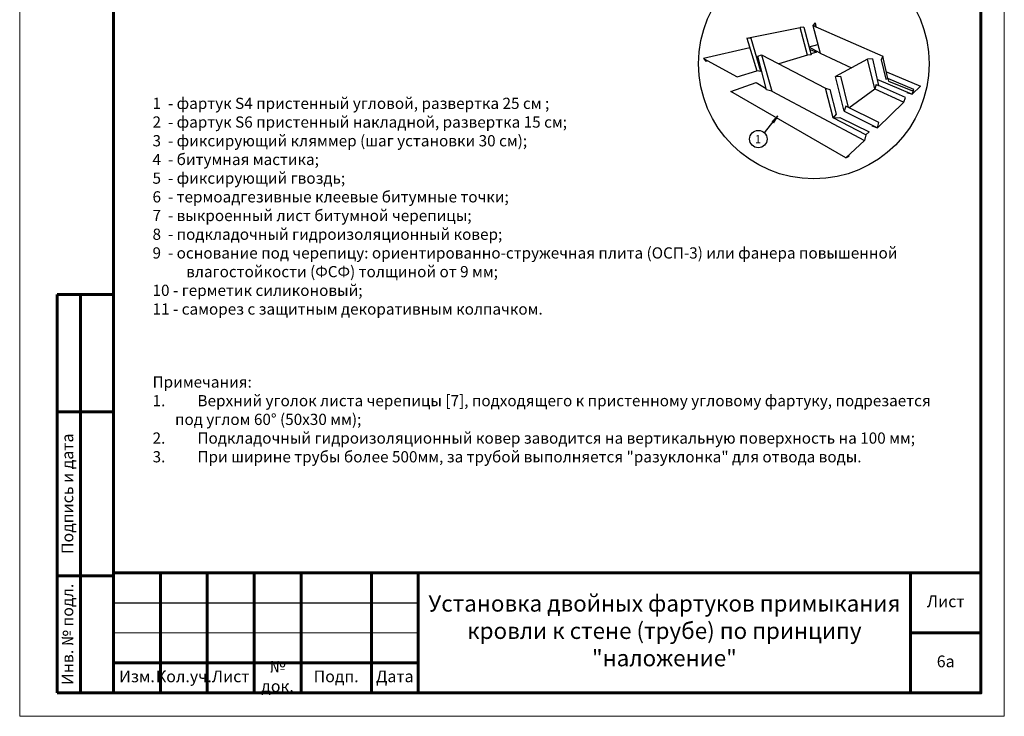
# Model space of a CAD drawing. Units: millimetres. Extents: x -3332883 to 40920555, y -16353787 to 635938.
# Drawn here: x 692853 to 721918, y 419591 to 440169 of the extents above; entities that cross this region are included whole.
import ezdxf

# ---------------------------------------------------------------- set-up
doc = ezdxf.new("R2010")
doc.units = ezdxf.units.MM
doc.layers.add('Steel', color=24, linetype='Continuous')
doc.layers.add('Внутренняя рамка', color=7, linetype='Continuous', lineweight=60)
doc.layers.add('Граница чертежа на печать', color=7, linetype='Continuous', lineweight=15)
doc.styles.add('GOST-2.304_Type-B', font='txt', dxfattribs={"height": 22.5})
doc.styles.add('GOST-2.304_Type-B_shrink', font='txt', dxfattribs={"width": 0.8})
doc.styles.get("Standard").update_dxf_attribs({"font": 'isocpeur.TTF'})
doc.styles.add('Тех карта', font='isocpeur.TTF', dxfattribs={"height": 265})

# ---------------------------------------------------------------- blocks, each defined once
blk = doc.blocks.new('*T60')
at = {"layer": 'Граница чертежа на печать', "color": 0, "linetype": 'Continuous', "lineweight": 60, "transparency": 16777216}
for p, q in [((0, 0), (1661, 0)), ((0, 0), (0, -11764)), ((692, 0), (692, -11764)), ((1661, 0), (1661, -11764)), ((0, -3460), (1661, -3460)), ((0, -8304), (1661, -8304)), ((0, -11764), (1661, -11764))]:
    blk.add_line(p, q, dxfattribs=at)
at = {"layer": 'Граница чертежа на печать', "color": 0, "linetype": 'Continuous', "transparency": 16777216, "char_height": 346, "attachment_point": 5, "rotation": 90, "style": 'GOST-2.304_Type-B'}
for s, insert, width in [('Подпись и дата', (346, -5882), 4567.25), ('Инв. № подл.', (346, -10034), 3183.24)]:
    blk.add_mtext(s, dxfattribs=dict(at, insert=insert, width=width))
blk = doc.blocks.new('*T68')
at = {"layer": 'Граница чертежа на печать', "color": 0, "linetype": 'Continuous', "lineweight": 60, "transparency": 16777216}
for p, q in [((0, 0), (25604, 0)), ((0, 0), (0, -3546)), ((1384, 0), (1384, -3546)), ((2768, 0), (2768, -3546)), ((4152, 0), (4152, -3546)), ((5536, 0), (5536, -3546)), ((7612, 0), (7612, -3546)), ((8996, 0), (8996, -3546)), ((23528, 0), (23528, -3546)), ((25604, 0), (25604, -3546)), ((23528, -1773), (25604, -1773)), ((0, -2660), (8996, -2660)), ((0, -3546), (25604, -3546))]:
    blk.add_line(p, q, dxfattribs=at)
at = {"layer": 'Граница чертежа на печать', "color": 0, "linetype": 'Continuous', "lineweight": -2, "transparency": 16777216}
blk.add_line((0, -887), (8996, -887), dxfattribs=at)
at = {"layer": 'Граница чертежа на печать', "color": 0, "linetype": 'Continuous', "lineweight": 20, "transparency": 16777216}
blk.add_line((0, -1773), (8996, -1773), dxfattribs=at)
at = {"layer": 'Граница чертежа на печать', "color": 0, "linetype": 'Continuous', "transparency": 16777216, "attachment_point": 5}
for s, insert, char_height, width, style in [('Установка двойных фартуков примыкания кровли к стене (трубе) по принципу "наложение" ', (16262, -1773), 484.41, 14255.36, 'GOST-2.304_Type-B'), ('Лист', (24566, -887), 346, 1799.22, 'GOST-2.304_Type-B'), ('№ док.', (4844, -3103), 346, 1245.61, 'GOST-2.304_Type-B_shrink'), ('6а', (24566, -2660), 346, 1799.22, 'GOST-2.304_Type-B'), ('Изм.', (692, -3103), 346, 1107.21, 'GOST-2.304_Type-B'), ('Кол.уч.', (2076, -3103), 346, 1245.61, 'GOST-2.304_Type-B_shrink'), ('Лист', (3460, -3103), 346, 1107.21, 'GOST-2.304_Type-B'), ('Подп.', (6574, -3103), 346, 1799.22, 'GOST-2.304_Type-B'), ('Дата', (8304, -3103), 346, 1107.21, 'GOST-2.304_Type-B_shrink')]:
    blk.add_mtext(s, dxfattribs=dict(at, insert=insert, char_height=char_height, width=width, style=style))

msp = doc.modelspace()

# ---------------------------------------------------------------- hatches: boundary and pattern name
h = msp.add_hatch()
h.set_pattern_fill('ANSI31', color=256, scale=8.521219, angle=199.3017597, style=0)
h.set_pattern_definition([(244.30176, (736016.5918, 438794.1035), (0.959798507, -0.46188352), [])])
h.paths.add_polyline_path([(715108.017, 437120.298), (715067.3, 437152.582), (715231.98, 437322.6)])

# ---------------------------------------------------------------- linework, layer by layer
msp.add_line((714840.254, 436821.718), (715231.441, 437324.272))
for centre, radius in [((716296.856, 438869.452), 3403.195), ((714656.714, 436642.108), 256.8)]:
    msp.add_circle(centre, radius)
at = {"layer": 'Steel'}
for p, q in [((716329.778, 440078.149), (716267.861, 439995.813)), ((716329.778, 440078.149), (716358.111, 439964.619)), ((714318.1, 439620.48), (715889.76, 439941.194)), ((716003.949, 439944.691), (715889.76, 439941.194)), ((716105.095, 439122.236), (715889.76, 439941.194)), ((716003.949, 439944.691), (716219.284, 439125.734)), ((716267.861, 439995.813), (716479.552, 439178.616)), ((716358.111, 439964.619), (716267.861, 439995.813)), ((716267.861, 439995.813), (718335.607, 439092.805)), ((714442.971, 439609.498), (714318.1, 439620.48)), ((714318.1, 439620.48), (714610.209, 438654.579)), ((714733.146, 438643.016), (714442.971, 439609.498)), ((714406.68, 439333.627), (713037.226, 439017.923)), ((716154.799, 439370.983), (716412.432, 439437.721)), ((716479.552, 439178.616), (716159.637, 439352.582)), ((716183.634, 439286.711), (716369.025, 439206.295)), ((716369.025, 439206.295), (716212.484, 439156.439)), ((716479.552, 439178.616), (717404.364, 438748.698)), ((713037.226, 439017.923), (714031.583, 438480.853)), ((713037.226, 439017.923), (713104.784, 438948.49)), ((713104.784, 438948.49), (713148.29, 438957.935)), ((714637.791, 439086.462), (714749.5, 439129.789)), ((714895.761, 438095.384), (714637.791, 439086.462)), ((714749.5, 439129.789), (715053.78, 438053.146)), ((714749.5, 439129.789), (716644.18, 438141.416)), ((716105.095, 439122.236), (715263.097, 438860.531)), ((716219.284, 439125.734), (716105.095, 439122.236)), ((717877.038, 439007.227), (716931.69, 438490.169)), ((718024.968, 439011.757), (717877.038, 439007.227)), ((718094.383, 438124.467), (717877.038, 439007.227)), ((718024.968, 439011.757), (718199.385, 438224.174)), ((718335.607, 439092.805), (718286.639, 438980.677)), ((718286.639, 438980.677), (718418.123, 438415.793)), ((718482.813, 438430.851), (718335.607, 439092.805)), ((714031.583, 438480.853), (714610.209, 438654.579)), ((714733.146, 438643.016), (714608.274, 438653.998)), ((714719.796, 438687.481), (714740.059, 438693.565)), ((718439.021, 438627.774), (719445.87, 438207.746)), ((713848.11, 438047.629), (714595.634, 438309.384)), ((714595.634, 438309.384), (714885.633, 438134.296)), ((716931.69, 438490.169), (717085.483, 438498.176)), ((717189.674, 437469.608), (716931.69, 438490.169)), ((717085.483, 438498.176), (717306.435, 437578.727)), ((718156.995, 438415.587), (719195.922, 437967.413)), ((718418.123, 438415.793), (718482.813, 438430.851)), ((718482.813, 438430.851), (718501.669, 438349.839)), ((719249.543, 438105.746), (718482.813, 438430.851)), ((718501.669, 438349.839), (719207.774, 438064.924)), ((717239.388, 436084.199), (713848.11, 438047.629)), ((715053.78, 438053.146), (714895.761, 438095.384)), ((715053.78, 438053.146), (717788.933, 436597.682)), ((716644.18, 438141.416), (716769.056, 438109.569)), ((716861.385, 437268.932), (716644.18, 438141.416)), ((716769.056, 438109.569), (716954.863, 437373.362)), ((717326.601, 437568.72), (718094.383, 438124.467)), ((718137.59, 438251.816), (718094.383, 438124.467)), ((718094.383, 438124.467), (718948.933, 437732.291)), ((718137.59, 438251.816), (718199.385, 438224.174)), ((718998.708, 437866.626), (718199.385, 438224.174)), ((719050.056, 438030.337), (719036.19, 438018.025)), ((719036.19, 438018.025), (719195.922, 437967.413)), ((719445.87, 438207.746), (719195.922, 437967.413)), ((719195.922, 437967.413), (719249.543, 438105.746)), ((719207.774, 438064.924), (719249.543, 438105.746)), ((718169.921, 436977.929), (718948.933, 437732.291)), ((718948.933, 437732.291), (718998.708, 437866.626)), ((717242.72, 437610.346), (717189.674, 437469.608)), ((717189.674, 437469.608), (718169.921, 436977.929)), ((718208.927, 437130.874), (717242.72, 437610.346)), ((716954.863, 437373.362), (716861.385, 437268.932)), ((716861.385, 437268.932), (717066.193, 437282.652)), ((717833.311, 436771.693), (716861.385, 437268.932)), ((717066.193, 437282.652), (717924.915, 436852.35)), ((717924.915, 436852.35), (717833.311, 436771.693)), ((718031.426, 437047.397), (718010.189, 437028.542)), ((718010.189, 437028.542), (718169.921, 436977.929)), ((718169.921, 436977.929), (718208.927, 437130.874)), ((717788.933, 436597.682), (717239.388, 436084.199)), ((717833.311, 436771.693), (717788.933, 436597.682)), ((717239.388, 436084.199), (717336.415, 436132.636)), ((717336.415, 436132.636), (717315.352, 436155.178))]:
    msp.add_line(p, q, dxfattribs=at)
at = {"layer": 'Внутренняя рамка'}
msp.add_lwpolyline([(695621.125, 420283.217), (695621.125, 460004.807), (721225.634, 460004.807), (721225.634, 420283.217), (695621.125, 420283.217)], dxfattribs=at)
at = {"layer": 'Граница чертежа на печать'}
msp.add_lwpolyline([(692853.07, 419591.204), (692853.07, 460696.821), (721917.647, 460696.821), (721917.647, 419591.204), (692853.07, 419591.204)], dxfattribs=at)

# ---------------------------------------------------------------- block references
for name, p in [('*T60', (693960.531, 432047.342)), ('*T68', (695621.574, 423829.372))]:
    msp.add_blockref(name, p)

# ---------------------------------------------------------------- texts
at = {"lineweight": 25, "style": 'Тех карта'}
msp.add_text('1', height=242.687, dxfattribs=at).set_placement((714555.457, 436517.869))
at = {"lineweight": 25, "char_height": 331.330847, "width": 22974.36646, "attachment_point": 1}
for s, insert in [('1  - фартук S4 пристенный угловой, развертка 25 см ; \\P2  - фартук S6 пристенный накладной, развертка 15 см; \\P3  - фиксирующий кляммер (шаг установки 30 см); \\P4  - битумная мастика; \\P5  - фиксирующий гвоздь; \\P6  - термоадгезивные клеевые битумные точки; \\P7  - выкроенный лист битумной черепицы; \\P8  - подкладочный гидроизоляционный ковер; \\P\\pxi-3,l3;9  - основание под черепицу: ориентированно-стружечная плита (ОСП-3) или фанера повышенной влагостойкости (ФСФ) толщиной от 9 мм{\\C0;; \\fTimes New Roman|b0|i0|c204|p18;\\C256; \\P\\pi0,l0;}10 - герметик силиконовый; \\P11 - cаморез с защитным декоративным колпачком.', (696773.996, 437863.26)), ('Примечания: \\P\\pxi-2,l2,t4;1.^IВерхний уголок листа черепицы [7], подходящего к пристенному угловому фартуку, подрезается под углом 60%%D (50х30 мм);\\P2.^IПодкладочный гидроизоляционный ковер заводится на вертикальную поверхность на 100 мм; \\P3.^IПри ширине трубы более 500мм, за трубой выполняется "разуклонка" для отвода воды.', (696775.751, 429633.041))]:
    msp.add_mtext(s, dxfattribs=dict(at, insert=insert))

doc.saveas('drawing.dxf')
